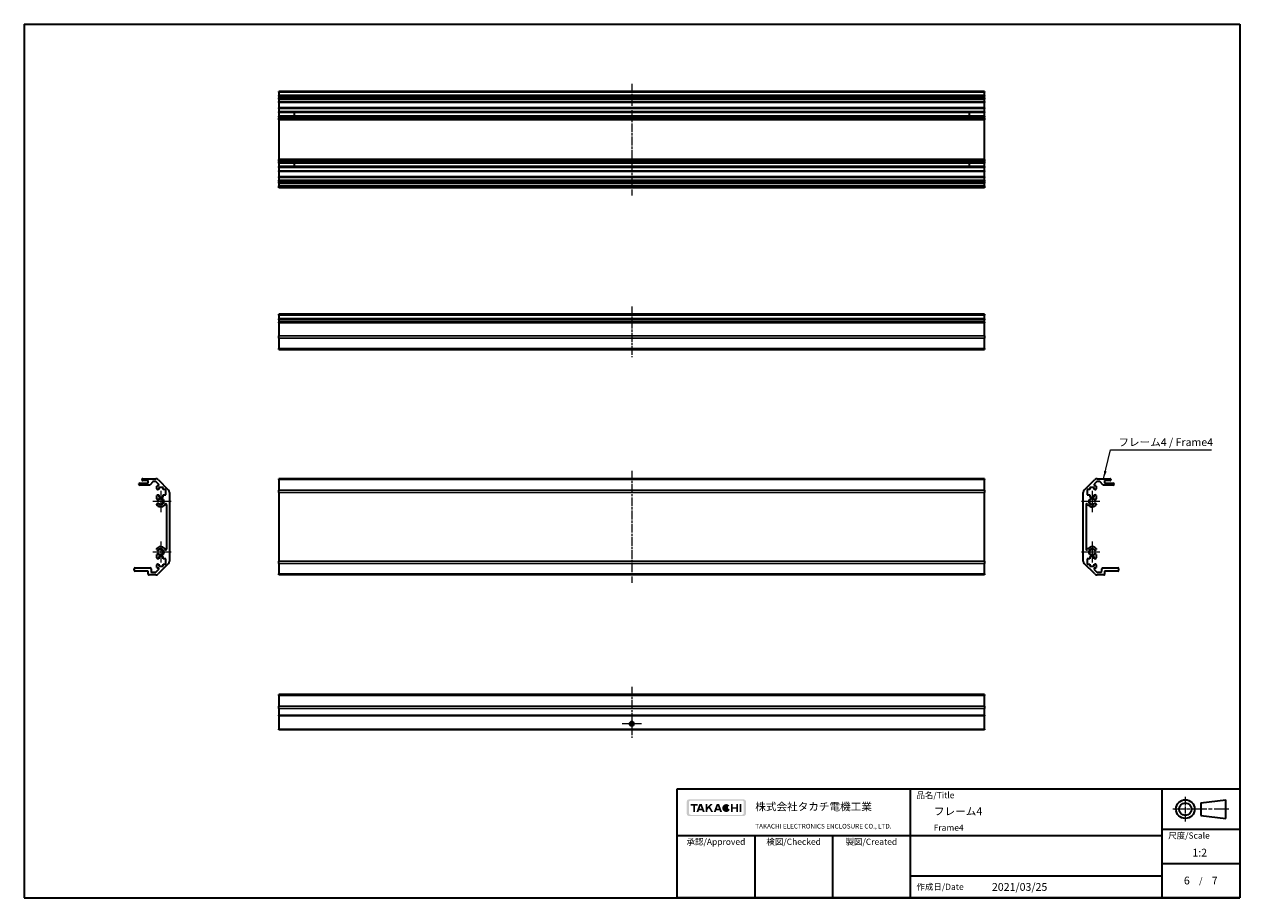
# Model space of a CAD drawing. Units: millimetres. Extents: x 0 to 11203, y 0 to 2529.
# Drawn here: x 6892 to 7674, y 0 to 562 of the extents above; entities that cross this region are included whole.
import ezdxf
from ezdxf.enums import TextEntityAlignment as Align

# ---------------------------------------------------------------- set-up
doc = ezdxf.new("R2010")
doc.units = ezdxf.units.MM
doc.linetypes.add('CHAIN', pattern=[0.3543, 0.2362, -0.0295, 0.0591, -0.0295])
for name, color, linetype, lineweight in [('Border (ISO)', 7, 'Continuous', 35), ('Symbol (ISO)', 7, 'Continuous', 18), ('Symbol (ISO) @ 1', 7, 'Continuous', 18), ('Title (ISO)', 7, 'Continuous', 35), ('Visible (ISO)', 7, 'Continuous', 35), ('Visible Narrow (ISO)', 7, 'Continuous', 25)]:
    doc.layers.add(name, color=color, linetype=linetype, lineweight=lineweight)
for name, color, linetype, lineweight, true_color in [('Center Mark (ISO)', 7, 'Continuous', 18, 0x80ffff), ('Centerline (ISO)', 7, 'Continuous', 18, 0x80ffff), ('Hatch (ISO)', 1, 'Continuous', 18, 0xff0000)]:
    doc.layers.add(name, color=color, linetype=linetype, lineweight=lineweight, true_color=true_color)
doc.styles.add('Note Text (TK)', font='txt')
doc.styles.add('文字スタイル67', font='arial.ttf')
doc.dimstyles.new('Default - Method 1b (TK)$7', dxfattribs={"dimscale": 7, "dimtxt": 2.5, "dimasz": 2.5, "dimexe": 1, "dimexo": 1.5, "dimgap": 1, "dimtad": 1, "dimtoh": 1, "dimrnd": 1e-08, "dimdsep": 46, "dimtxsty": 'Note Text (TK)', "dimcen": 0.09, "dimdle": 5, "dimclrd": 256, "dimclre": 100, "dimclrt": 7, "dimadec": 1, "dimazin": 1, "dimtfac": 1, "dimtmove": 0, "dimatfit": 3, "dimfxl": 0, "dimtolj": 1, "dimlwd": -1, "dimlwe": -1, "dimarcsym": 0})

# ---------------------------------------------------------------- blocks, each defined once
blk = doc.blocks.new('図面枠 tk図枠')
at = {"layer": 'Border (ISO)'}
for p, q in [((14.5, 289), (405.5, 289)), ((14.5, 289), (14.5, 8)), ((405.5, 289), (405.5, 8)), ((14.5, 8), (405.5, 8))]:
    blk.add_line(p, q, dxfattribs=at)
blk = doc.blocks.new('表題欄 tk表題欄')
at = {"layer": 'Hatch (ISO)'}
h = blk.add_hatch(color=256, dxfattribs=at)
edge = h.paths.add_edge_path(flags=0)
edge.add_arc((95.58, 236.3), 0.596, 270, 360)
edge.add_line((96.17, 236.3), (96.17, 239.71))
edge.add_arc((95.58, 239.71), 0.596, 0, 90)
edge.add_line((95.58, 240.31), (79.14, 240.31))
edge.add_arc((79.14, 239.71), 0.596, 90, 180)
edge.add_line((78.54, 239.71), (78.54, 236.3))
edge.add_arc((79.14, 236.3), 0.596, 180, 270)
edge.add_line((79.14, 235.7), (95.58, 235.7))
edge = h.paths.add_edge_path()
edge.add_line((77.84, 239.96), (77.84, 236.05))
edge.add_arc((78.54, 236.05), 0.702, 180, 270)
edge.add_line((78.54, 235.35), (96.17, 235.35))
edge.add_arc((96.17, 236.05), 0.702, 270, 360)
edge.add_line((96.87, 236.05), (96.87, 239.96))
edge.add_arc((96.17, 239.96), 0.702, 0, 90)
edge.add_line((96.17, 240.66), (78.54, 240.66))
edge.add_arc((78.54, 239.96), 0.702, 90, 180)
for points in [[(79.07, 239.15), (79.07, 238.66), (79.92, 238.66), (79.92, 236.66), (80.51, 236.66), (80.51, 238.66), (81.36, 238.66), (81.36, 239.15)], [(85.68, 236.66), (84.94, 237.89), (84.42, 237.32), (84.42, 236.66), (83.9, 236.66), (83.9, 239.15), (84.42, 239.15), (84.42, 238.1), (85.39, 239.15), (86.11, 239.15), (85.32, 238.3), (86.3, 236.66)], [(92.09, 239.15), (92.09, 236.66), (92.61, 236.66), (92.61, 237.66), (93.77, 237.66), (93.77, 236.66), (94.29, 236.66), (94.29, 239.15), (93.77, 239.15), (93.77, 238.15), (92.61, 238.15), (92.61, 239.15)], [(94.84, 239.15), (94.84, 236.66), (95.36, 236.66), (95.36, 239.15)]]:
    blk.add_hatch(color=256, dxfattribs=at).paths.add_polyline_path(points)
h = blk.add_hatch(color=256, dxfattribs=at)
h.paths.add_polyline_path([(82.59, 237.71), (81.95, 237.71), (82.27, 238.58)], flags=0)
h.paths.add_polyline_path([(82.78, 237.2), (81.76, 237.2), (81.57, 236.66), (80.95, 236.66), (81.86, 239.15), (82.68, 239.15), (83.59, 236.66), (82.98, 236.66)])
h = blk.add_hatch(color=256, dxfattribs=at)
h.paths.add_polyline_path([(87.53, 237.71), (88.16, 237.71), (87.85, 238.58)], flags=0)
h.paths.add_polyline_path([(87.14, 236.66), (87.34, 237.2), (88.35, 237.2), (88.55, 236.66), (89.17, 236.66), (88.25, 239.15), (87.44, 239.15), (86.52, 236.66)])
h = blk.add_hatch(color=256, dxfattribs=at)
edge = h.paths.add_edge_path()
edge.add_arc((90.52, 237.9), 1.27, 38.5505, 336.582)
edge.add_line((91.69, 237.4), (91.17, 237.62))
edge.add_ellipse((90.52, 237.9), major_axis=(0, -0.8), ratio=0.867347, start_angle=124.651, end_angle=429.4109, ccw=False)
edge.add_line((91.09, 238.36), (91.52, 238.7))
at = {"layer": 'Title (ISO)'}
for p, q in [((74.71, 244.05), (255.71, 244.05)), ((74.71, 209.05), (74.71, 244.05)), ((149.71, 244.05), (149.71, 209.05)), ((230.71, 244.05), (230.71, 209.05)), ((255.71, 244.05), (255.71, 209.05)), ((243.21, 239.55), (251.21, 240.55)), ((243.21, 239.55), (243.21, 235.55)), ((251.21, 234.55), (251.21, 240.55)), ((243.21, 235.55), (251.21, 234.55)), ((230.71, 231.05), (255.71, 231.05)), ((74.71, 229.05), (230.71, 229.05)), ((99.71, 229.05), (99.71, 209.05)), ((124.71, 229.05), (124.71, 209.05)), ((230.71, 220.05), (255.71, 220.05)), ((149.71, 216.05), (230.71, 216.05)), ((255.71, 209.05), (74.71, 209.05))]:
    blk.add_line(p, q, dxfattribs=at)
at = {"layer": 'Title (ISO)', "color": 4, "linetype": 'CHAIN', "lineweight": 18, "ltscale": 8.88956, "true_color": 0x00ffff}
blk.add_line((238.21, 241.55), (238.21, 233.55), dxfattribs=at)
at = {"layer": 'Title (ISO)', "color": 4, "linetype": 'CHAIN', "lineweight": 18, "ltscale": 20.001633, "true_color": 0x00ffff}
blk.add_line((252.21, 237.55), (234.21, 237.55), dxfattribs=at)
at = {"layer": 'Title (ISO)'}
for radius in [3, 2]:
    blk.add_circle((238.21, 237.55), radius, dxfattribs=at)
at = {"layer": 'Title (ISO)', "color": 1, "true_color": 0xff0000, "char_height": 2, "line_spacing_factor": 1.5, "style": 'Note Text (TK)'}
for s, insert, attachment_point in [('\\fＭＳ Ｐゴシック|b0|i0;\\H2.0000;品名/Title', (151.71, 242.05), 4), ('\\fＭＳ Ｐゴシック|b0|i0;\\H2.0000;承認/Approved', (87.21, 227.05), 5), ('\\fＭＳ Ｐゴシック|b0|i0;\\H2.0000;検図/Checked', (112.21, 227.05), 5), ('\\fＭＳ Ｐゴシック|b0|i0;\\H2.0000;製図/Created', (137.21, 227.05), 5), ('\\fＭＳ Ｐゴシック|b0|i0;\\H2.0000;尺度/Scale', (232.71, 229.05), 4), ('\\fＭＳ Ｐゴシック|b0|i0;\\H2.0000;作成日/Date', (151.71, 212.55), 4)]:
    blk.add_mtext(s, dxfattribs=dict(at, insert=insert, attachment_point=attachment_point))
at = {"layer": 'Title (ISO)', "color": 7, "line_spacing_factor": 1.5, "style": 'Note Text (TK)'}
for s, insert, char_height, attachment_point in [('株式会社タカチ電機工業', (99.87, 238.05), 2.5, 4), ('\\fArial|b0|i0;\\H1.4986;TAKACHI ELECTRONICS ENCLOSURE CO., LTD.', (99.87, 232.05), 1.4986, 4), ('\\fＭＳ Ｐゴシック|b0|i0;\\H2.0000;/', (243.21, 214.55), 2, 5)]:
    blk.add_mtext(s, dxfattribs=dict(at, insert=insert, char_height=char_height, attachment_point=attachment_point))
at = {"layer": 'Title (ISO)', "color": 7}
for tag, p, height, style in [('<品名>_001', (157.34, 235.5), 2.5, 'Note Text (TK)'), ('<Title>_001', (157.43, 230.55), 2, '文字スタイル67'), ('<ページ_No.>_001', (238.1, 213.3), 2.5, 'Note Text (TK)'), ('<総ページ数>_001', (246.79, 213.3), 2.5, 'Note Text (TK)'), ('作成日_001', (175.63, 211.26), 2.5, 'Note Text (TK)')]:
    blk.add_attdef(tag, p, '', height=height, dxfattribs=dict(at, style=style))
at = {"layer": 'Title (ISO)', "color": 7, "style": 'Note Text (TK)'}
blk.add_attdef('<尺度>', text='', height=2.5, dxfattribs=at).set_placement((243.21, 223.55), align=Align.MIDDLE_CENTER)

msp = doc.modelspace()

# ---------------------------------------------------------------- linework, layer by layer
at = {"layer": 'Center Mark (ISO)', "linetype": 'CHAIN', "ltscale": 7.55611}
for p, q in [((6980.2549, 261.7026), (6980.2549, 248.1026)), ((7579.5751, 261.7026), (7579.5751, 248.1026)), ((6980.2549, 229.2026), (6980.2549, 215.6026)), ((7579.5751, 229.2026), (7579.5751, 215.6026))]:
    msp.add_line(p, q, dxfattribs=at)
at = {"layer": 'Center Mark (ISO)', "linetype": 'CHAIN', "ltscale": 6.556024}
for p, q in [((6987.0549, 254.9026), (6975.2549, 254.9026)), ((7584.5751, 254.9026), (7572.7751, 254.9026)), ((6987.0549, 222.4026), (6975.2549, 222.4026)), ((7584.5751, 222.4026), (7572.7751, 222.4026))]:
    msp.add_line(p, q, dxfattribs=at)
at = {"layer": 'Center Mark (ISO)', "linetype": 'CHAIN', "ltscale": 6.922167}
for p, q in [((7283.3365, 118.1732), (7283.3365, 105.7142)), ((7289.566, 111.9437), (7277.107, 111.9437))]:
    msp.add_line(p, q, dxfattribs=at)
at = {"layer": 'Centerline (ISO)', "linetype": 'CHAIN', "ltscale": 23.990969}
for p, q in [((7283.3365, 523.7374), (7283.3365, 451.8374)), ((7283.3365, 380.4308), (7283.3365, 347.7308)), ((7283.3365, 274.6026), (7283.3365, 202.7026)), ((7283.3365, 135.6437), (7283.3365, 102.9437))]:
    msp.add_line(p, q, dxfattribs=at)
at = {"layer": 'Visible (ISO)'}
for p, q in [((7056.3365, 518.2374), (7056.3365, 518.7374)), ((7510.3365, 518.7374), (7056.3365, 518.7374)), ((7056.3365, 518.2374), (7056.3365, 516.2374)), ((7056.3365, 515.7374), (7056.3365, 516.2374)), ((7510.3365, 516.2374), (7056.3365, 516.2374)), ((7510.3365, 518.7374), (7510.3365, 518.2374)), ((7510.3365, 516.2374), (7510.3365, 518.2374)), ((7510.3365, 516.2374), (7510.3365, 515.7374)), ((7056.3365, 515.7374), (7056.3365, 514.7374)), ((7056.3365, 514.2374), (7056.3365, 514.7374)), ((7056.3365, 513.8874), (7056.3365, 514.2374)), ((7510.3365, 514.2374), (7056.3365, 514.2374)), ((7056.3365, 513.8874), (7056.3365, 512.2374)), ((7056.3365, 511.7374), (7056.3365, 512.2374)), ((7056.3365, 511.7374), (7056.3365, 508.3374)), ((7510.3365, 511.7374), (7056.3365, 511.7374)), ((7056.3365, 507.8374), (7056.3365, 508.3374)), ((7510.3365, 508.3374), (7056.3365, 508.3374)), ((7510.3365, 514.7374), (7510.3365, 515.7374)), ((7510.3365, 514.7374), (7510.3365, 514.2374)), ((7510.3365, 514.2374), (7510.3365, 513.8874)), ((7510.3365, 512.2374), (7510.3365, 513.8874)), ((7510.3365, 512.2374), (7510.3365, 511.7374)), ((7510.3365, 508.3374), (7510.3365, 511.7374)), ((7510.3365, 508.3374), (7510.3365, 507.8374)), ((7056.3365, 507.8374), (7056.3365, 505.7101)), ((7056.3365, 505.1672), (7056.3365, 505.7101)), ((7510.3365, 505.7101), (7056.3365, 505.7101)), ((7056.3365, 505.1672), (7056.3365, 502.9077)), ((7510.3365, 505.1672), (7056.3365, 505.1672)), ((7056.3365, 502.3647), (7056.3365, 502.9077)), ((7510.3365, 502.9077), (7056.3365, 502.9077)), ((7056.3365, 502.3647), (7056.3365, 501.8506)), ((7510.3365, 502.3647), (7056.3365, 502.3647)), ((7056.3365, 501.5138), (7056.3365, 501.8506)), ((7510.3365, 501.8506), (7056.3365, 501.8506)), ((7056.3365, 500.6373), (7056.3365, 501.5138)), ((7056.3365, 500.6373), (7056.3365, 474.9375)), ((7510.3365, 500.6373), (7056.3365, 500.6373)), ((7066.3365, 502.8993), (7066.3365, 505.1756)), ((7500.3365, 505.1756), (7500.3365, 502.8993)), ((7510.3365, 505.7101), (7510.3365, 507.8374)), ((7510.3365, 505.7101), (7510.3365, 505.1672)), ((7510.3365, 502.9077), (7510.3365, 505.1672)), ((7510.3365, 502.9077), (7510.3365, 502.3647)), ((7510.3365, 501.8506), (7510.3365, 502.3647)), ((7510.3365, 501.8506), (7510.3365, 501.5138)), ((7510.3365, 501.5138), (7510.3365, 500.6373)), ((7510.3365, 474.9375), (7510.3365, 500.6373)), ((7056.3365, 474.061), (7056.3365, 474.9375)), ((7510.3365, 474.9375), (7056.3365, 474.9375)), ((7056.3365, 473.7243), (7056.3365, 474.061)), ((7056.3365, 473.7243), (7056.3365, 473.2101)), ((7510.3365, 473.7243), (7056.3365, 473.7243)), ((7056.3365, 472.6672), (7056.3365, 473.2101)), ((7510.3365, 473.2101), (7056.3365, 473.2101)), ((7056.3365, 472.6672), (7056.3365, 470.4077)), ((7510.3365, 472.6672), (7056.3365, 472.6672)), ((7056.3365, 469.8647), (7056.3365, 470.4077)), ((7510.3365, 470.4077), (7056.3365, 470.4077)), ((7056.3365, 469.8647), (7056.3365, 467.7374)), ((7510.3365, 469.8647), (7056.3365, 469.8647)), ((7066.3365, 470.3993), (7066.3365, 472.6756)), ((7500.3365, 472.6756), (7500.3365, 470.3993)), ((7510.3365, 474.9375), (7510.3365, 474.061)), ((7510.3365, 474.061), (7510.3365, 473.7243)), ((7510.3365, 473.2101), (7510.3365, 473.7243)), ((7510.3365, 473.2101), (7510.3365, 472.6672)), ((7510.3365, 470.4077), (7510.3365, 472.6672)), ((7510.3365, 470.4077), (7510.3365, 469.8647)), ((7510.3365, 467.7374), (7510.3365, 469.8647)), ((7056.3365, 467.2374), (7056.3365, 467.7374)), ((7056.3365, 467.2374), (7056.3365, 463.8374)), ((7510.3365, 467.2374), (7056.3365, 467.2374)), ((7056.3365, 463.3374), (7056.3365, 463.8374)), ((7510.3365, 463.8374), (7056.3365, 463.8374)), ((7056.3365, 463.3374), (7056.3365, 461.6874)), ((7056.3365, 461.1874), (7056.3365, 461.6874)), ((7510.3365, 467.7374), (7510.3365, 467.2374)), ((7510.3365, 463.8374), (7510.3365, 467.2374)), ((7510.3365, 463.8374), (7510.3365, 463.3374)), ((7510.3365, 461.6874), (7510.3365, 463.3374)), ((7510.3365, 461.6874), (7510.3365, 461.1874)), ((7056.3365, 461.1874), (7056.3365, 460.8874)), ((7510.3365, 461.1874), (7056.3365, 461.1874)), ((7056.3365, 460.3874), (7056.3365, 460.8874)), ((7510.3365, 460.8874), (7056.3365, 460.8874)), ((7056.3365, 460.3874), (7056.3365, 460.1874)), ((7056.3365, 459.6874), (7056.3365, 460.1874)), ((7056.3365, 459.6874), (7056.3365, 458.0374)), ((7510.3365, 459.6874), (7056.3365, 459.6874)), ((7056.3365, 457.5374), (7056.3365, 458.0374)), ((7510.3365, 458.0374), (7056.3365, 458.0374)), ((7056.3365, 457.5374), (7056.3365, 457.3374)), ((7056.3365, 456.8374), (7056.3365, 457.3374)), ((7510.3365, 456.8374), (7056.3365, 456.8374)), ((7510.3365, 460.8874), (7510.3365, 461.1874)), ((7510.3365, 460.8874), (7510.3365, 460.3874)), ((7510.3365, 460.1874), (7510.3365, 460.3874)), ((7510.3365, 460.1874), (7510.3365, 459.6874)), ((7510.3365, 458.0374), (7510.3365, 459.6874)), ((7510.3365, 458.0374), (7510.3365, 457.5374)), ((7510.3365, 457.3374), (7510.3365, 457.5374)), ((7510.3365, 457.3374), (7510.3365, 456.8374)), ((7056.3365, 374.9308), (7056.3365, 375.4308)), ((7510.3365, 375.4308), (7056.3365, 375.4308)), ((7510.3365, 375.4308), (7510.3365, 374.9308)), ((7056.3365, 374.9308), (7056.3365, 372.4308)), ((7056.3365, 371.9308), (7056.3365, 372.4308)), ((7510.3365, 372.4308), (7056.3365, 372.4308)), ((7056.3365, 371.9308), (7056.3365, 370.4308)), ((7056.3365, 369.9308), (7056.3365, 370.4308)), ((7510.3365, 370.4308), (7056.3365, 370.4308)), ((7056.3365, 369.9308), (7056.3365, 361.5593)), ((7510.3365, 372.4308), (7510.3365, 374.9308)), ((7510.3365, 372.4308), (7510.3365, 371.9308)), ((7510.3365, 370.4308), (7510.3365, 371.9308)), ((7510.3365, 370.4308), (7510.3365, 369.9308)), ((7510.3365, 361.5593), (7510.3365, 369.9308)), ((7056.3365, 360.1451), (7056.3365, 361.5593)), ((7056.3365, 360.1451), (7056.3365, 353.3166)), ((7510.3365, 361.5593), (7510.3365, 360.1451)), ((7510.3365, 353.3166), (7510.3365, 360.1451)), ((7056.3365, 352.7308), (7056.3365, 353.3166)), ((7056.3365, 352.7308), (7510.3365, 352.7308)), ((7510.3365, 353.3166), (7510.3365, 352.7308)), ((6966.2549, 266.0526), (6966.2549, 266.2526)), ((6966.7549, 266.7526), (6972.2549, 266.7526)), ((6968.2549, 268.9026), (6968.2549, 269.1026)), ((6968.7549, 269.6026), (6977.1265, 269.6026)), ((6972.2549, 268.4026), (6968.7549, 268.4026)), ((6972.2549, 266.7526), (6972.2549, 268.4026)), ((6975.1057, 267.6348), (6973.4041, 265.7204)), ((6977.0022, 267.8026), (6975.4794, 267.8026)), ((6978.9058, 266.1062), (6977.3558, 267.6562)), ((6978.5407, 269.0168), (6985.3691, 262.1884)), ((7056.3365, 269.0168), (7056.3365, 269.6026)), ((7510.3365, 269.6026), (7056.3365, 269.6026)), ((7056.3365, 269.0168), (7056.3365, 262.1884)), ((7510.3365, 269.6026), (7510.3365, 269.0168)), ((7510.3365, 262.1884), (7510.3365, 269.0168)), ((7574.4608, 262.1884), (7581.2893, 269.0168)), ((7582.4742, 267.6562), (7580.9242, 266.1062)), ((7582.7035, 269.6026), (7591.0751, 269.6026)), ((7584.3505, 267.8026), (7582.8277, 267.8026)), ((7586.4259, 265.7204), (7584.7242, 267.6348)), ((7587.5751, 268.4026), (7587.5751, 266.7526)), ((7591.0751, 268.4026), (7587.5751, 268.4026)), ((7587.5751, 266.7526), (7593.0751, 266.7526)), ((7591.5751, 269.1026), (7591.5751, 268.9026)), ((7593.5751, 266.2526), (7593.5751, 266.0526)), ((6973.0304, 265.5526), (6966.7549, 265.5526)), ((6977.7549, 263.1026), (6977.7549, 264.7526)), ((6977.7549, 256.5753), (6977.7549, 258.7026)), ((6978.2549, 265.2526), (6978.5522, 265.2526)), ((6979.0049, 262.6026), (6978.2549, 262.6026)), ((6978.2549, 259.2026), (6979.0049, 259.2026)), ((6979.0049, 264.0026), (6979.0049, 262.6026)), ((6981.8049, 264.0026), (6979.0049, 264.0026)), ((6979.0049, 259.2026), (6979.0049, 257.8026)), ((6981.8049, 262.6026), (6981.8049, 264.0026)), ((6983.5049, 262.6026), (6981.8049, 262.6026)), ((6981.8049, 259.2026), (6983.5049, 259.2026)), ((6981.8049, 257.8026), (6981.8049, 259.2026)), ((6983.5049, 259.2026), (6983.5049, 262.6026)), ((6985.9549, 260.7742), (6985.9549, 216.5311)), ((7056.3365, 260.7742), (7056.3365, 262.1884)), ((7056.3365, 260.7742), (7056.3365, 216.5311)), ((7510.3365, 262.1884), (7510.3365, 260.7742)), ((7510.3365, 216.5311), (7510.3365, 260.7742)), ((7573.8751, 216.5311), (7573.8751, 260.7742)), ((7576.3251, 262.6026), (7576.3251, 259.2026)), ((7578.0251, 262.6026), (7576.3251, 262.6026)), ((7576.3251, 259.2026), (7578.0251, 259.2026)), ((7578.0251, 264.0026), (7578.0251, 262.6026)), ((7580.8251, 264.0026), (7578.0251, 264.0026)), ((7578.0251, 259.2026), (7578.0251, 257.8026)), ((7580.8251, 262.6026), (7580.8251, 264.0026)), ((7581.5751, 262.6026), (7580.8251, 262.6026)), ((7580.8251, 259.2026), (7581.5751, 259.2026)), ((7580.8251, 257.8026), (7580.8251, 259.2026)), ((7581.2777, 265.2526), (7581.5751, 265.2526)), ((7582.0751, 264.7526), (7582.0751, 263.1026)), ((7582.0751, 258.7026), (7582.0751, 256.5753)), ((7593.0751, 265.5526), (7586.7996, 265.5526)), ((6977.7548, 252.7158), (6977.7549, 253.2299)), ((6979.0049, 257.8026), (6981.8049, 257.8026)), ((6984.1549, 224.3124), (6984.1549, 252.9929)), ((7575.6751, 252.9929), (7575.6751, 224.3124)), ((7578.0251, 257.8026), (7580.8251, 257.8026)), ((7582.0751, 253.2299), (7582.0752, 252.7158)), ((6977.7549, 224.0753), (6977.7548, 224.5895)), ((6977.7549, 218.6026), (6977.7549, 220.7299)), ((6979.0049, 219.5026), (6979.0049, 218.1026)), ((6981.8049, 219.5026), (6979.0049, 219.5026)), ((6981.8049, 218.1026), (6981.8049, 219.5026)), ((7578.0251, 219.5026), (7578.0251, 218.1026)), ((7580.8251, 219.5026), (7578.0251, 219.5026)), ((7580.8251, 218.1026), (7580.8251, 219.5026)), ((7582.0752, 224.5895), (7582.0751, 224.0753)), ((7582.0751, 220.7299), (7582.0751, 218.6026)), ((6963.2549, 210.7026), (6963.2549, 211.7026)), ((6963.7549, 212.2026), (6973.5549, 212.2026)), ((6974.0549, 211.7026), (6974.0549, 210.0026)), ((6977.3558, 209.6491), (6978.9058, 211.1991)), ((6977.7549, 212.5526), (6977.7549, 214.2026)), ((6979.0049, 218.1026), (6978.2549, 218.1026)), ((6978.2549, 214.7026), (6979.0049, 214.7026)), ((6978.5522, 212.0526), (6978.2549, 212.0526)), ((6985.3691, 215.1168), (6978.5407, 208.2884)), ((6979.0049, 214.7026), (6979.0049, 213.3026)), ((6979.0049, 213.3026), (6981.8049, 213.3026)), ((6983.5049, 218.1026), (6981.8049, 218.1026)), ((6981.8049, 214.7026), (6983.5049, 214.7026)), ((6981.8049, 213.3026), (6981.8049, 214.7026)), ((6983.5049, 214.7026), (6983.5049, 218.1026)), ((7056.3365, 215.1168), (7056.3365, 216.5311)), ((7056.3365, 215.1168), (7056.3365, 208.2884)), ((7510.3365, 216.5311), (7510.3365, 215.1168)), ((7510.3365, 208.2884), (7510.3365, 215.1168)), ((7581.2893, 208.2884), (7574.4608, 215.1168)), ((7576.3251, 218.1026), (7576.3251, 214.7026)), ((7578.0251, 218.1026), (7576.3251, 218.1026)), ((7576.3251, 214.7026), (7578.0251, 214.7026)), ((7578.0251, 214.7026), (7578.0251, 213.3026)), ((7578.0251, 213.3026), (7580.8251, 213.3026)), ((7581.5751, 218.1026), (7580.8251, 218.1026)), ((7580.8251, 214.7026), (7581.5751, 214.7026)), ((7580.8251, 213.3026), (7580.8251, 214.7026)), ((7580.9242, 211.1991), (7582.4742, 209.6491)), ((7581.5751, 212.0526), (7581.2777, 212.0526)), ((7582.0751, 214.2026), (7582.0751, 212.5526)), ((7585.7751, 210.0026), (7585.7751, 211.7026)), ((7586.2751, 212.2026), (7596.0751, 212.2026)), ((7596.5751, 211.7026), (7596.5751, 210.7026)), ((6972.2549, 210.2026), (6963.7549, 210.2026)), ((6972.2549, 208.2026), (6972.2549, 210.2026)), ((6977.1265, 207.7026), (6972.7549, 207.7026)), ((6974.5549, 209.5026), (6977.0022, 209.5026)), ((7056.3365, 207.7026), (7056.3365, 208.2884)), ((7510.3365, 207.7026), (7056.3365, 207.7026)), ((7510.3365, 208.2884), (7510.3365, 207.7026)), ((7587.0751, 207.7026), (7582.7035, 207.7026)), ((7582.8277, 209.5026), (7585.2751, 209.5026)), ((7587.5751, 210.2026), (7587.5751, 208.2026)), ((7596.0751, 210.2026), (7587.5751, 210.2026)), ((7056.3365, 130.0579), (7056.3365, 130.6437)), ((7510.3365, 130.6437), (7056.3365, 130.6437)), ((7056.3365, 130.0579), (7056.3365, 123.2295)), ((7510.3365, 130.6437), (7510.3365, 130.0579)), ((7510.3365, 123.2295), (7510.3365, 130.0579)), ((7056.3365, 121.8153), (7056.3365, 123.2295)), ((7056.3365, 121.8153), (7056.3365, 117.4437)), ((7056.3365, 116.9437), (7056.3365, 117.4437)), ((7510.3365, 123.2295), (7510.3365, 121.8153)), ((7510.3365, 117.4437), (7510.3365, 121.8153)), ((7510.3365, 117.4437), (7510.3365, 116.9437)), ((7056.3365, 116.9437), (7056.3365, 108.4437)), ((7510.3365, 116.9437), (7056.3365, 116.9437)), ((7284.0519, 110.9437), (7282.6212, 110.9437)), ((7510.3365, 108.4437), (7510.3365, 116.9437)), ((7056.3365, 107.9437), (7056.3365, 108.4437)), ((7510.3365, 107.9437), (7056.3365, 107.9437)), ((7510.3365, 108.4437), (7510.3365, 107.9437))]:
    msp.add_line(p, q, dxfattribs=at)
msp.add_circle((7283.3365, 111.9437), 1.2295, dxfattribs=at)
for centre, radius, start, end in [((7283.3365, 371.4308), 1.2295, 54.4234314, 125.5765686), ((6966.7549, 266.2526), 0.5, 90, 180), ((6966.7549, 266.0526), 0.5, 180, 270), ((6968.7549, 269.1026), 0.5, 90, 180), ((6968.7549, 268.9026), 0.5, 180, 270), ((6975.4794, 267.3026), 0.5, 90, 138.3664607), ((6977.0022, 267.3026), 0.5, 45, 90), ((6977.1265, 267.6026), 2, 45, 90), ((6978.5522, 265.7526), 0.5, 270, 45), ((7581.2777, 265.7526), 0.5, 135, 270), ((7582.7035, 267.6026), 2, 90, 135), ((7582.8277, 267.3026), 0.5, 90, 135), ((7584.3505, 267.3026), 0.5, 41.6335393, 90), ((7591.0751, 269.1026), 0.5, 0, 90), ((7591.0751, 268.9026), 0.5, 270, 0), ((7593.0751, 266.2526), 0.5, 0, 90), ((7593.0751, 266.0526), 0.5, 270, 0), ((6973.0304, 266.0526), 0.5, 270, 318.3664607), ((6978.2549, 264.7526), 0.5, 90, 180), ((6978.2549, 263.1026), 0.5, 180, 270), ((6978.2549, 258.7026), 0.5, 90, 180), ((6983.9549, 260.7742), 2, 0, 45), ((7575.8751, 260.7742), 2, 135, 180), ((7581.5751, 264.7526), 0.5, 0, 90), ((7581.5751, 263.1026), 0.5, 270, 0), ((7581.5751, 258.7026), 0.5, 0, 90), ((7586.7996, 266.0526), 0.5, 221.6335393, 270), ((6978.5125, 252.9729), 0.8001, 198.7439012, 227.9202131), ((6978.5125, 256.8324), 0.8, 198.7439012, 312.0797869), ((6978.5125, 252.9729), 0.8, 47.9202131, 161.2560988), ((6980.2549, 254.9026), 3.4001, 227.9202131, 330.6794706), ((6980.2549, 254.9026), 1.8, 227.9202131, 132.0797869), ((6983.6552, 252.9929), 0.4997, 0, 150.6794706), ((7576.1748, 252.9929), 0.4997, 29.3205294, 180), ((7579.5751, 254.9026), 3.4001, 209.3205294, 312.0797869), ((7579.5751, 254.9026), 1.8, 47.9202131, 312.0797869), ((7581.3175, 256.8324), 0.8, 227.9202131, 341.2560988), ((7581.3175, 252.9729), 0.8, 18.7439012, 132.0797869), ((7581.3175, 252.9729), 0.8001, 312.0797869, 341.2560988), ((6978.5125, 224.3324), 0.8001, 132.0797869, 161.2560988), ((6978.5125, 224.3324), 0.8, 198.7439012, 312.0797869), ((6978.5125, 220.4729), 0.8, 47.9202131, 161.2560988), ((6980.2549, 222.4026), 3.4001, 29.3205294, 132.0797869), ((6980.2549, 222.4026), 1.8, 227.9202131, 132.0797869), ((6983.6552, 224.3124), 0.4997, 209.3205294, 0), ((7576.1748, 224.3124), 0.4997, 180, 330.6794706), ((7579.5751, 222.4026), 3.4001, 47.9202131, 150.6794706), ((7579.5751, 222.4026), 1.8, 47.9202131, 312.0797869), ((7581.3175, 224.3324), 0.8, 227.9202131, 341.2560988), ((7581.3175, 220.4729), 0.8, 18.7439012, 132.0797869), ((7581.3175, 224.3324), 0.8001, 18.7439012, 47.9202131), ((6963.7549, 211.7026), 0.5, 90, 180), ((6973.5549, 211.7026), 0.5, 0, 90), ((6978.2549, 218.6026), 0.5, 180, 270), ((6978.2549, 214.2026), 0.5, 90, 180), ((6978.2549, 212.5526), 0.5, 180, 270), ((6978.5522, 211.5526), 0.5, 315, 90), ((6983.9549, 216.5311), 2, 315, 0), ((7575.8751, 216.5311), 2, 180, 225), ((7581.2777, 211.5526), 0.5, 90, 225), ((7581.5751, 218.6026), 0.5, 270, 0), ((7581.5751, 214.2026), 0.5, 0, 90), ((7581.5751, 212.5526), 0.5, 270, 0), ((7586.2751, 211.7026), 0.5, 90, 180), ((7596.0751, 211.7026), 0.5, 0, 90), ((6963.7549, 210.7026), 0.5, 180, 270), ((6972.7549, 208.2026), 0.5, 180, 270), ((6974.5549, 210.0026), 0.5, 180, 270), ((6977.0022, 210.0026), 0.5, 270, 315), ((6977.1265, 209.7026), 2, 270, 315), ((7582.7035, 209.7026), 2, 225, 270), ((7582.8277, 210.0026), 0.5, 225, 270), ((7585.2751, 210.0026), 0.5, 270, 0), ((7587.0751, 208.2026), 0.5, 270, 0), ((7596.0751, 210.7026), 0.5, 270, 0)]:
    msp.add_arc(centre, radius, start, end, dxfattribs=at)
at = {"layer": 'Visible Narrow (ISO)'}
for p, q in [((7510.3365, 518.2374), (7056.3365, 518.2374)), ((7510.3365, 515.7374), (7056.3365, 515.7374)), ((7510.3365, 514.7374), (7056.3365, 514.7374)), ((7510.3365, 513.8874), (7056.3365, 513.8874)), ((7510.3365, 512.2374), (7056.3365, 512.2374)), ((7510.3365, 507.8374), (7056.3365, 507.8374)), ((7056.3365, 505.1756), (7066.3365, 505.1756)), ((7066.3365, 502.8993), (7056.3365, 502.8993)), ((7510.3365, 501.5138), (7056.3365, 501.5138)), ((7500.3365, 505.1756), (7510.3365, 505.1756)), ((7510.3365, 502.8993), (7500.3365, 502.8993)), ((7510.3365, 474.061), (7056.3365, 474.061)), ((7056.3365, 472.6756), (7066.3365, 472.6756)), ((7066.3365, 470.3993), (7056.3365, 470.3993)), ((7500.3365, 472.6756), (7510.3365, 472.6756)), ((7510.3365, 470.3993), (7500.3365, 470.3993)), ((7510.3365, 467.7374), (7056.3365, 467.7374)), ((7510.3365, 463.3374), (7056.3365, 463.3374)), ((7510.3365, 461.6874), (7056.3365, 461.6874)), ((7510.3365, 460.3874), (7056.3365, 460.3874)), ((7510.3365, 460.1874), (7056.3365, 460.1874)), ((7510.3365, 457.5374), (7056.3365, 457.5374)), ((7510.3365, 457.3374), (7056.3365, 457.3374)), ((7510.3365, 374.9308), (7056.3365, 374.9308)), ((7510.3365, 371.9308), (7056.3365, 371.9308)), ((7510.3365, 369.9308), (7056.3365, 369.9308)), ((7510.3365, 361.5593), (7056.3365, 361.5593)), ((7510.3365, 360.1451), (7056.3365, 360.1451)), ((7510.3365, 353.3166), (7056.3365, 353.3166)), ((7510.3365, 269.0168), (7056.3365, 269.0168)), ((7510.3365, 262.1884), (7056.3365, 262.1884)), ((7056.3365, 260.7742), (7510.3365, 260.7742)), ((7510.3365, 216.5311), (7056.3365, 216.5311)), ((7056.3365, 215.1168), (7510.3365, 215.1168)), ((7510.3365, 208.2884), (7056.3365, 208.2884)), ((7056.3365, 130.0579), (7510.3365, 130.0579)), ((7510.3365, 123.2295), (7056.3365, 123.2295)), ((7510.3365, 121.8153), (7056.3365, 121.8153)), ((7510.3365, 117.4437), (7056.3365, 117.4437)), ((7284.4598, 111.4437), (7282.2133, 111.4437)), ((7510.3365, 108.4437), (7056.3365, 108.4437))]:
    msp.add_line(p, q, dxfattribs=at)
msp.add_circle((7283.3365, 111.9437), 1.5, dxfattribs=at)
for centre, radius, start, end in [((7283.3365, 371.4308), 1.5, 41.8103149, 138.1896851), ((6980.2549, 254.9026), 2.179, 211.4888327, 148.5111673), ((7579.5751, 254.9026), 2.179, 31.4888327, 328.5111673), ((6980.2549, 222.4026), 2.179, 211.4888327, 148.5111673), ((7579.5751, 222.4026), 2.179, 31.4888327, 328.5111673)]:
    msp.add_arc(centre, radius, start, end, dxfattribs=at)

# ---------------------------------------------------------------- block references
at = {"xscale": 2, "yscale": 2, "zscale": 2}
msp.add_blockref('図面枠 tk図枠', (6863.5, -16), dxfattribs=at)
ref = msp.add_blockref('表題欄 tk表題欄', (7163.0823, -418.1055), dxfattribs=dict(xscale=2, yscale=2, zscale=2))
ref.add_attrib('<品名>_001', 'フレーム4', (7477.7614, 53.1023), dxfattribs={"layer": 'Title (ISO)', "color": 7, "height": 5, "style": 'Note Text (TK)'})
ref.add_attrib('<尺度>_001', '1:2', (7644.0511, 26.4898), dxfattribs={"layer": 'Title (ISO)', "color": 7, "height": 5, "style": 'Note Text (TK)'})
ref.add_attrib('作成日_001', '2021/03/25', (7515.0858, 4.4148), dxfattribs={"layer": 'Title (ISO)', "color": 7, "height": 5, "style": 'Note Text (TK)'})
ref.add_attrib('<Title>_001', 'Frame4', (7477.5832, 43.0655), dxfattribs={"layer": 'Title (ISO)', "color": 7, "height": 4, "style": '文字スタイル67'})
ref.add_attrib('<ページ_No.>_001', '6', (7638.5866, 8.5324), dxfattribs={"layer": 'Title (ISO)', "color": 7, "height": 5, "style": 'Note Text (TK)'})
ref.add_attrib('<総ページ数>_001', '7', (7656.5224, 8.5), dxfattribs={"layer": 'Title (ISO)', "color": 7, "height": 5, "style": 'Note Text (TK)'})

# ---------------------------------------------------------------- texts
at = {"layer": 'Symbol (ISO)', "color": 7, "insert": (7596.4395, 289.058), "char_height": 5, "width": 62.222223, "attachment_point": 7, "line_spacing_factor": 1.5, "style": 'Note Text (TK)'}
msp.add_mtext('{フレーム4 / Frame4}', dxfattribs=at)

# ---------------------------------------------------------------- leaders
at = {"layer": 'Symbol (ISO) @ 1', "color": 100, "true_color": 0x00ff40, "annotation_type": 0, "has_hookline": 1, "hookline_direction": 0, "text_width": 59.858}
msp.add_leader([(7586.8893, 269.6026), (7591.4395, 288.2246), (7596.4395, 288.2246)], dimstyle='Default - Method 1b (TK)$7', override={"dimscale": 1, "dimtxt": 5, "dimasz": 5, "dimgap": 0, "dimtad": 1}, dxfattribs=at)

doc.saveas('drawing.dxf')
